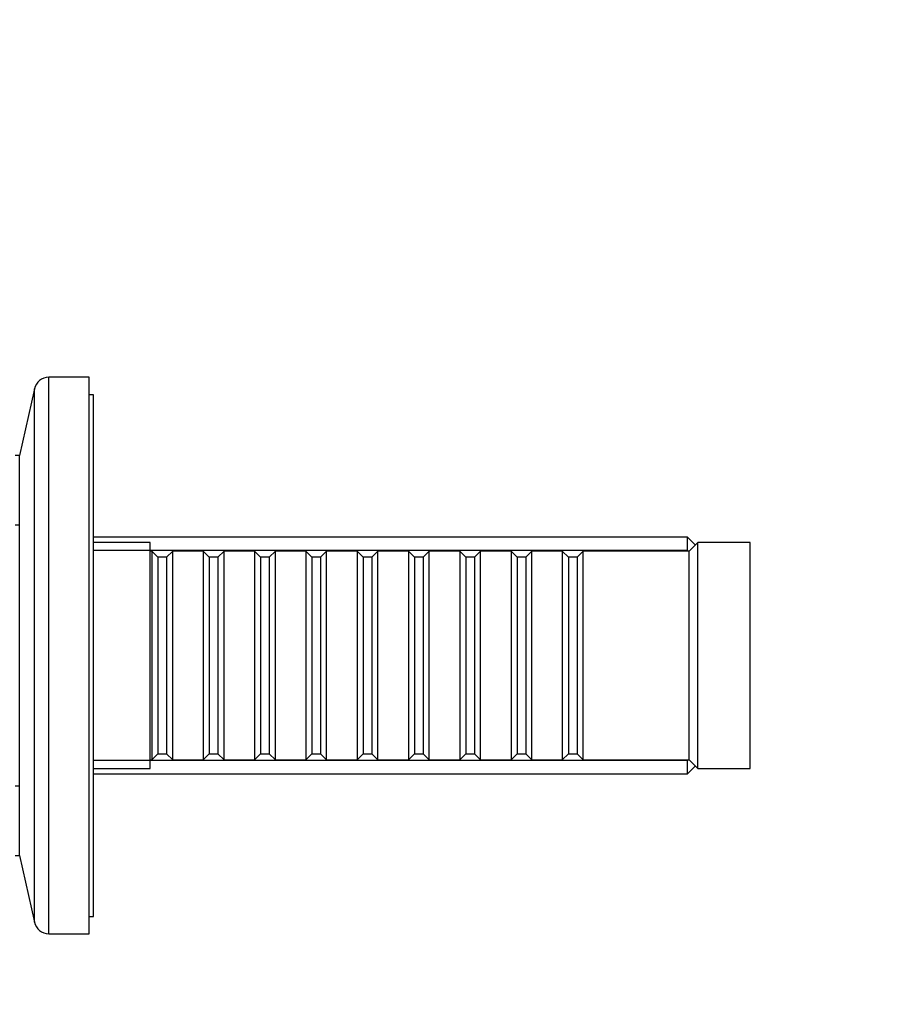
# Model space of a CAD drawing. Units: millimetres. Extents: x 0 to 1478, y 0 to 1758.
# Drawn here: x 339 to 437, y 1122 to 1235 of the extents above; entities that cross this region are included whole.
import ezdxf
from ezdxf import colors
from ezdxf.entities.mleader import LeaderData, LeaderLine
from ezdxf.math import Vec2, Vec3

# ---------------------------------------------------------------- set-up
doc = ezdxf.new("R2010")
doc.units = ezdxf.units.MM
doc.layers.add('DV7_Défaut', color=7, linetype='Continuous')
doc.layers.add('Défaut', color=7, linetype='Continuous')

# ---------------------------------------------------------------- blocks, each defined once
blk = doc.blocks.new('_DOT')
at = {"color": 0}
blk.add_line((0, 0), (-1, 0), dxfattribs=at)
at = {"color": 0, "const_width": 0.333}
blk.add_lwpolyline([(-0.1665, 0, 1), (0.1665, 0, 1)], format="xyb", close=True, dxfattribs=at)
blk = doc.blocks.new('SE6')
at = {"layer": 'DV7_Défaut', "color": 7, "linetype": 'Continuous'}
for p, q in [((342.07, 1130.02), (342.07, 1194.02)), ((346.71, 1194.02), (342.07, 1194.02)), ((346.71, 1130.02), (346.71, 1194.02)), ((340.41, 1192.69), (338.71, 1185.02)), ((340.41, 1131.35), (340.41, 1192.69)), ((347.21, 1192.02), (346.71, 1192.02)), ((347.21, 1132.02), (347.21, 1192.02)), ((338.71, 1185.02), (338.21, 1185.02)), ((338.71, 1139.02), (338.71, 1185.02)), ((338.71, 1177.02), (338.21, 1177.02)), ((415.51, 1175.62), (347.21, 1175.62)), ((415.51, 1174.02), (415.51, 1175.62)), ((416.41, 1174.72), (415.51, 1175.62)), ((353.71, 1175.02), (347.21, 1175.02)), ((353.71, 1149.02), (353.71, 1175.02)), ((416.71, 1175.02), (415.71, 1174.02)), ((416.71, 1149.02), (416.71, 1175.02)), ((422.71, 1175.02), (416.71, 1175.02)), ((422.71, 1149.02), (422.71, 1175.02)), ((415.51, 1174.08), (347.21, 1174.08)), ((353.91, 1174.02), (353.71, 1174.02)), ((353.91, 1174.02), (353.91, 1150.02)), ((354.61, 1173.32), (353.91, 1174.02)), ((354.61, 1173.32), (354.61, 1150.72)), ((355.61, 1173.32), (354.61, 1173.32)), ((356.31, 1174.02), (355.61, 1173.32)), ((355.61, 1173.32), (355.61, 1150.72)), ((356.31, 1150.02), (356.31, 1174.02)), ((359.81, 1174.02), (356.31, 1174.02)), ((359.81, 1174.02), (359.81, 1150.02)), ((360.51, 1173.32), (359.81, 1174.02)), ((360.51, 1173.32), (360.51, 1150.72)), ((361.51, 1173.32), (360.51, 1173.32)), ((362.21, 1174.02), (361.51, 1173.32)), ((361.51, 1173.32), (361.51, 1150.72)), ((362.21, 1150.02), (362.21, 1174.02)), ((365.71, 1174.02), (362.21, 1174.02)), ((365.71, 1174.02), (365.71, 1150.02)), ((366.41, 1173.32), (365.71, 1174.02)), ((366.41, 1173.32), (366.41, 1150.72)), ((367.41, 1173.32), (366.41, 1173.32)), ((368.11, 1174.02), (367.41, 1173.32)), ((367.41, 1173.32), (367.41, 1150.72)), ((368.11, 1150.02), (368.11, 1174.02)), ((371.61, 1174.02), (368.11, 1174.02)), ((371.61, 1174.02), (371.61, 1150.02)), ((372.31, 1173.32), (371.61, 1174.02)), ((372.31, 1173.32), (372.31, 1150.72)), ((373.31, 1173.32), (372.31, 1173.32)), ((374.01, 1174.02), (373.31, 1173.32)), ((373.31, 1173.32), (373.31, 1150.72)), ((374.01, 1150.02), (374.01, 1174.02)), ((377.51, 1174.02), (374.01, 1174.02)), ((377.51, 1174.02), (377.51, 1150.02)), ((378.21, 1173.32), (377.51, 1174.02)), ((378.21, 1173.32), (378.21, 1150.72)), ((379.21, 1173.32), (378.21, 1173.32)), ((379.91, 1174.02), (379.21, 1173.32)), ((379.21, 1173.32), (379.21, 1150.72)), ((379.91, 1150.02), (379.91, 1174.02)), ((383.41, 1174.02), (379.91, 1174.02)), ((383.41, 1174.02), (383.41, 1150.02)), ((384.11, 1173.32), (383.41, 1174.02)), ((384.11, 1173.32), (384.11, 1150.72)), ((385.11, 1173.32), (384.11, 1173.32)), ((385.81, 1174.02), (385.11, 1173.32)), ((385.11, 1173.32), (385.11, 1150.72)), ((385.81, 1150.02), (385.81, 1174.02)), ((389.31, 1174.02), (385.81, 1174.02)), ((389.31, 1174.02), (389.31, 1150.02)), ((390.01, 1173.32), (389.31, 1174.02)), ((390.01, 1173.32), (390.01, 1150.72)), ((391.01, 1173.32), (390.01, 1173.32)), ((391.71, 1174.02), (391.01, 1173.32)), ((391.01, 1173.32), (391.01, 1150.72)), ((391.71, 1150.02), (391.71, 1174.02)), ((395.21, 1174.02), (391.71, 1174.02)), ((395.21, 1174.02), (395.21, 1150.02)), ((395.91, 1173.32), (395.21, 1174.02)), ((395.91, 1173.32), (395.91, 1150.72)), ((396.91, 1173.32), (395.91, 1173.32)), ((397.61, 1174.02), (396.91, 1173.32)), ((396.91, 1173.32), (396.91, 1150.72)), ((397.61, 1150.02), (397.61, 1174.02)), ((401.11, 1174.02), (397.61, 1174.02)), ((401.11, 1174.02), (401.11, 1150.02)), ((401.81, 1173.32), (401.11, 1174.02)), ((401.81, 1173.32), (401.81, 1150.72)), ((402.81, 1173.32), (401.81, 1173.32)), ((403.51, 1174.02), (402.81, 1173.32)), ((402.81, 1173.32), (402.81, 1150.72)), ((403.51, 1150.02), (403.51, 1174.02)), ((415.71, 1174.02), (403.51, 1174.02)), ((415.71, 1150.02), (415.71, 1174.02)), ((353.91, 1150.02), (354.61, 1150.72)), ((354.61, 1150.72), (355.61, 1150.72)), ((355.61, 1150.72), (356.31, 1150.02)), ((359.81, 1150.02), (360.51, 1150.72)), ((360.51, 1150.72), (361.51, 1150.72)), ((361.51, 1150.72), (362.21, 1150.02)), ((365.71, 1150.02), (366.41, 1150.72)), ((366.41, 1150.72), (367.41, 1150.72)), ((367.41, 1150.72), (368.11, 1150.02)), ((371.61, 1150.02), (372.31, 1150.72)), ((372.31, 1150.72), (373.31, 1150.72)), ((373.31, 1150.72), (374.01, 1150.02)), ((377.51, 1150.02), (378.21, 1150.72)), ((378.21, 1150.72), (379.21, 1150.72)), ((379.21, 1150.72), (379.91, 1150.02)), ((383.41, 1150.02), (384.11, 1150.72)), ((384.11, 1150.72), (385.11, 1150.72)), ((385.11, 1150.72), (385.81, 1150.02)), ((389.31, 1150.02), (390.01, 1150.72)), ((390.01, 1150.72), (391.01, 1150.72)), ((391.01, 1150.72), (391.71, 1150.02)), ((395.21, 1150.02), (395.91, 1150.72)), ((395.91, 1150.72), (396.91, 1150.72)), ((396.91, 1150.72), (397.61, 1150.02)), ((401.11, 1150.02), (401.81, 1150.72)), ((401.81, 1150.72), (402.81, 1150.72)), ((402.81, 1150.72), (403.51, 1150.02)), ((415.51, 1149.96), (347.21, 1149.96)), ((353.71, 1150.02), (353.91, 1150.02)), ((356.31, 1150.02), (359.81, 1150.02)), ((362.21, 1150.02), (365.71, 1150.02)), ((368.11, 1150.02), (371.61, 1150.02)), ((374.01, 1150.02), (377.51, 1150.02)), ((379.91, 1150.02), (383.41, 1150.02)), ((385.81, 1150.02), (389.31, 1150.02)), ((391.71, 1150.02), (395.21, 1150.02)), ((397.61, 1150.02), (401.11, 1150.02)), ((403.51, 1150.02), (415.71, 1150.02)), ((415.51, 1148.42), (415.51, 1150.02)), ((415.71, 1150.02), (416.71, 1149.02)), ((347.21, 1149.02), (353.71, 1149.02)), ((347.21, 1148.42), (415.51, 1148.42)), ((415.51, 1148.42), (416.41, 1149.32)), ((416.71, 1149.02), (422.71, 1149.02)), ((338.21, 1147.02), (338.71, 1147.02)), ((338.21, 1139.02), (338.71, 1139.02)), ((338.71, 1139.02), (340.41, 1131.35)), ((346.71, 1132.02), (347.21, 1132.02)), ((342.07, 1130.02), (346.71, 1130.02))]:
    blk.add_line(p, q, dxfattribs=at)
for centre, start, end in [((342.07, 1192.32), 90, 167.5), ((342.07, 1131.72), 192.5, 270)]:
    blk.add_arc(centre, 1.7, start, end, dxfattribs=at)

msp = doc.modelspace()

# ---------------------------------------------------------------- block references
at = {"layer": 'Défaut'}
msp.add_blockref('SE6', (0, 0), dxfattribs=at)

# ---------------------------------------------------------------- leaders
at = {"layer": 'Défaut', "color": 7, "linetype": 'Continuous'}
ml = msp.add_multileader_mtext('Standard', dxfattribs=at)
ml.set_content('{\\pxsm0.9;\\fSolid Edge ISO|b1||i0||c0|p34;\\W1.;07/02/2018\\P}', color=256)
ml.set_leader_properties()
ml.set_arrow_properties(name='DOT')
ml.build(insert=Vec2(0, 0))
ml.multileader.update_dxf_attribs({"leader_type": 0, "dogleg_length": 0, "arrow_head_size": 12})
ctx = ml.context
ctx.base_point, ctx.char_height, ctx.arrow_head_size, ctx.landing_gap_size = Vec3(1390.41, 1750.71), 12, 12, 4.2
notes = []
notes.append((ctx, [(0, (0, 0, 0), (0, 0), (1, 0), 1, [])]))
ctx.mtext.insert = Vec3(1392.41, 1756.83)
for ctx, leaders in notes:
    for number, flags, end, landing, length, lines in leaders:
        leader = LeaderData()
        leader.index, (leader.has_last_leader_line, leader.has_dogleg_vector, leader.attachment_direction) = number, flags
        leader.last_leader_point, leader.dogleg_vector, leader.dogleg_length = Vec3(end), Vec3(landing), length
        for number, points, colour, breaks in lines:
            line = LeaderLine()
            line.index, line.vertices, line.color, line.breaks = number, Vec3.list(points), colors.encode_raw_color(colour), breaks
            leader.lines.append(line)
        ctx.leaders.append(leader)

doc.saveas('drawing.dxf')
